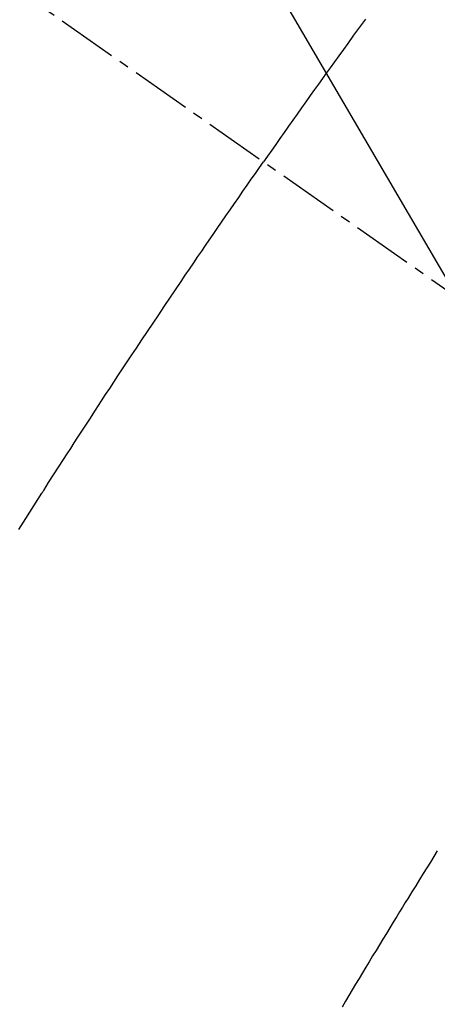
# Model space of a CAD drawing. Units: millimetres. Extents: x -109 to 26472, y -120 to 8859.
# Drawn here: x 17813 to 17818, y 6782 to 6795 of the extents above; entities that cross this region are included whole.
import ezdxf

# ---------------------------------------------------------------- set-up
doc = ezdxf.new("R2010")
doc.units = ezdxf.units.MM
doc.linetypes.add('CENTER2', pattern=[1.125, 0.75, -0.125, 0.125, -0.125])
doc.linetypes.add('HIDDEN', pattern=[0.375, 0.25, -0.125])
doc.layers.add('150-機器', color=8, linetype='Continuous')
doc.layers.add('160-文字', color=254, linetype='Continuous')
doc.styles.add('KH001', font='txt')
doc.dimstyles.new('KH1xx030', dxfattribs={"dimscale": 30, "dimtxt": 2, "dimasz": 0.6, "dimexe": 0.3, "dimexo": 1.2, "dimgap": 0.5, "dimtad": 3, "dimdec": 1, "dimdsep": 46, "dimlunit": 6, "dimtxsty": 'KH001', "dimblk": 'DOT', "dimcen": 1, "dimdle": 1, "dimclrd": 256, "dimclre": 256, "dimclrt": 256, "dimadec": 0, "dimazin": 0, "dimtfac": 1, "dimtdec": 1, "dimtix": 1, "dimtmove": 2, "dimatfit": 3, "dimldrblk": 'CLOSEDBLANK', "dimfxl": 1, "dimtolj": 1, "dimtzin": 0, "dimlwd": -1, "dimlwe": -1, "dimarcsym": 0})

# ---------------------------------------------------------------- blocks, each defined once
blk = doc.blocks.new('F402_H')
at = {"layer": '150-機器', "color": 13, "linetype": 'CENTER2'}
blk.add_line((0, 0), (244.018, -170.863), dxfattribs=at)
at = {"layer": '150-機器', "color": 13, "linetype": 'HIDDEN'}
for points in [[(213.897, -147.1), (213.823, -147.201), (213.749, -147.302), (213.676, -147.404), (213.621, -147.48), (213.566, -147.556), (213.511, -147.632), (213.457, -147.708), (213.408, -147.776), (213.359, -147.843), (213.311, -147.911), (213.262, -147.978), (213.208, -148.055), (213.153, -148.132), (213.099, -148.208), (213.044, -148.285), (212.99, -148.361), (212.936, -148.438), (212.882, -148.514), (212.828, -148.591), (212.777, -148.663), (212.726, -148.736), (212.675, -148.809), (212.624, -148.881)], [(209.57, -153.474), (209.658, -153.334), (209.708, -153.255), (209.759, -153.176), (209.809, -153.097), (209.859, -153.018), (209.864, -153.01), (209.87, -153.001), (209.875, -152.992), (209.881, -152.984), (209.942, -152.887), (210.004, -152.791), (210.066, -152.695), (210.128, -152.599), (210.173, -152.529), (210.218, -152.459), (210.263, -152.39), (210.308, -152.32), (210.381, -152.206), (210.455, -152.093), (210.529, -151.98), (210.603, -151.867), (210.654, -151.788), (210.706, -151.71), (210.757, -151.631), (210.808, -151.553), (210.866, -151.466), (210.923, -151.379), (210.98, -151.292), (211.038, -151.206), (211.107, -151.102), (211.177, -150.998), (211.246, -150.894), (211.316, -150.79), (211.385, -150.686), (211.455, -150.582), (211.525, -150.478), (211.595, -150.375), (211.648, -150.297), (211.701, -150.22), (211.754, -150.142), (211.806, -150.065), (211.853, -149.996), (211.9, -149.927), (211.947, -149.858), (211.994, -149.79), (212.047, -149.712), (212.101, -149.635), (212.154, -149.557), (212.207, -149.48), (212.261, -149.403), (212.314, -149.326), (212.367, -149.248), (212.421, -149.171), (212.472, -149.099), (212.522, -149.026), (212.573, -148.954), (212.624, -148.881)], [(214.793, -157.484), (214.749, -157.554), (214.706, -157.625), (214.662, -157.695), (214.618, -157.766), (214.571, -157.842), (214.523, -157.919), (214.476, -157.996), (214.429, -158.073), (214.393, -158.13), (214.358, -158.188), (214.322, -158.245), (214.287, -158.303), (214.244, -158.374), (214.2, -158.444), (214.157, -158.515), (214.115, -158.586), (214.072, -158.656), (214.029, -158.727), (213.986, -158.797), (213.944, -158.868), (213.901, -158.938), (213.859, -159.009), (213.816, -159.08), (213.774, -159.15), (213.731, -159.221), (213.689, -159.292), (213.647, -159.363), (213.605, -159.434)]]:
    blk.add_lwpolyline(points, dxfattribs=at)
blk = doc.blocks.new('_ClosedBlank')
at = {"color": 0, "linetype": 'ByBlock', "lineweight": -2}
for p, q in [((-1, 0.16667), (0, 0)), ((-1, 0.16667), (-1, -0.16667)), ((0, 0), (-1, -0.16667))]:
    blk.add_line(p, q, dxfattribs=at)
blk = doc.blocks.new('_Dot')
at = {"color": 0, "linetype": 'ByBlock', "lineweight": -2}
blk.add_line((-0.5, 0), (-1, 0), dxfattribs=at)
at = {"color": 0, "linetype": 'ByBlock', "const_width": 0.5}
blk.add_lwpolyline([(-0.25, 0, 1), (0.25, 0, 1)], format="xyb", close=True, dxfattribs=at)

msp = doc.modelspace()

# ---------------------------------------------------------------- block references
at = {"layer": '150-機器'}
msp.add_blockref('F402_H', (17603.417, 6941.762), dxfattribs=at)

# ---------------------------------------------------------------- leaders
at = {"layer": '160-文字', "annotation_type": 0, "has_hookline": 1, "hookline_direction": 0}
for points, text_width in [([(17726.417, 6948.95), (18317.771, 5935.319), (18335.771, 5935.319)], 963.959), ([(17365.218, 6920.356), (17962.086, 5380.125), (17980.086, 5380.125)], 1266.091)]:
    msp.add_leader(points, dimstyle='KH1xx030', override={"dimgap": 0.5, "dimtad": 1}, dxfattribs=dict(at, text_width=text_width))
at = {"layer": '160-文字'}
msp.add_leader([(17486.417, 6941.569), (18317.771, 5935.319)], dimstyle='KH1xx030', override={"dimgap": 0.5, "dimtad": 1}, dxfattribs=at)

doc.saveas('drawing.dxf')
